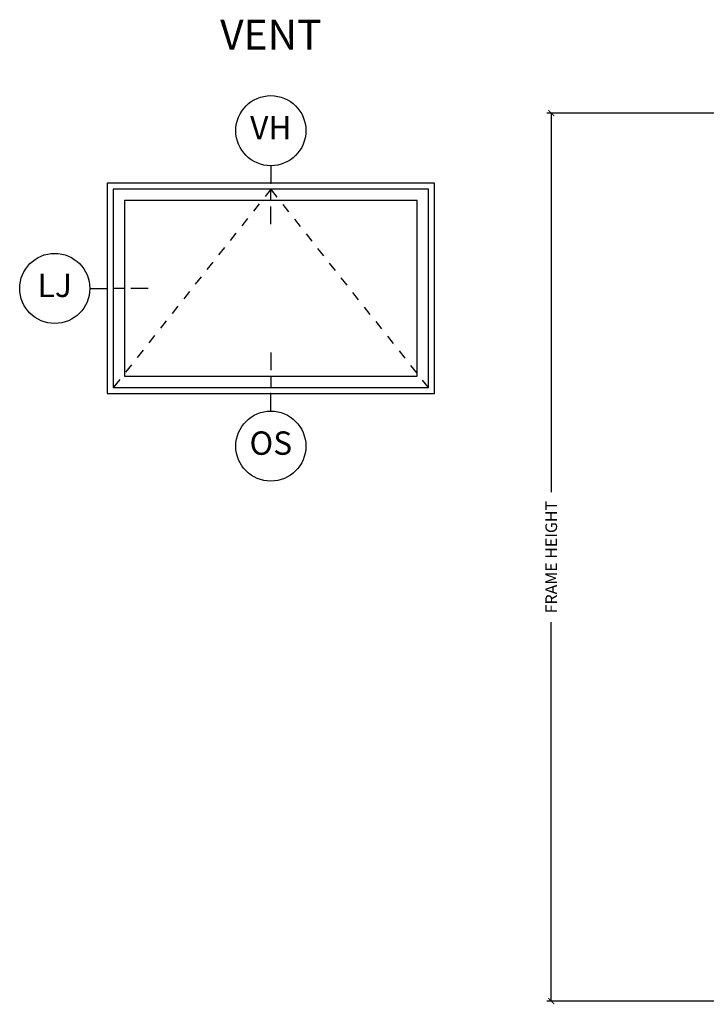
# Model space of a CAD drawing. Units: inches. Extents: x 0.3 to 75.9, y 1.5 to 26.1.
# Drawn here: x 0.3 to 7.7, y 13.5 to 24 of the extents above; entities that cross this region are included whole.
import ezdxf

# ---------------------------------------------------------------- set-up
doc = ezdxf.new("R2010")
doc.units = ezdxf.units.IN
doc.header["$MEASUREMENT"] = 0
doc.linetypes.add('DASHED', pattern=[0.75, 0.5, -0.25])
doc.layers.get('Defpoints').update_dxf_attribs({"color": 253})
for name, color, linetype in [('ZP-ANNO-DIMS-DWNLD', 2, 'Continuous'), ('ZP-ANNO-IDEN', 80, 'Continuous'), ('ZP-ANNO-TEXT', 255, 'Continuous'), ('ZP-ELEV-FROS', 24, 'Continuous'), ('ZP-ELEV-GLAS-VISB', 175, 'Continuous'), ('ZP-ELEV-HING', 132, 'DASHED'), ('ZP-ELEV-SAOS', 52, 'Continuous')]:
    doc.layers.add(name, color=color, linetype=linetype)
doc.layers.add('ZP-ANNO-NPLT', color=7, linetype='Continuous', plot=False)
doc.styles.get("Standard").update_dxf_attribs({"font": 'arial.ttf'})
doc.dimstyles.new('Frame Make Height and Width', dxfattribs={"dimtxt": 0.25, "dimasz": 0.125, "dimexe": 0.09375, "dimexo": 0.25, "dimgap": 0.0875, "dimtad": 0, "dimdec": 4, "dimzin": 10, "dimdsep": 46, "dimlunit": 5, "dimtxsty": 'Standard', "dimblk1": 'ARCHTICK', "dimblk2": 'ARCHTICK', "dimsah": 1, "dimcen": 0.09, "dimclrd": 256, "dimclre": 256, "dimclrt": 255, "dimadec": 3, "dimazin": 2, "dimtfac": 0.75, "dimtdec": 4, "dimtofl": 0, "dimtmove": 2, "dimatfit": 3, "dimfxl": 1, "dimfrac": 2, "dimtolj": 1, "dimtzin": 0, "dimlwd": -1, "dimlwe": -1, "dimarcsym": 0})

# ---------------------------------------------------------------- blocks, each defined once
blk = doc.blocks.new('NG Cut Elev 5-32in Head Vent (VH)')
at = {"layer": 'ZP-ANNO-IDEN'}
for p, q in [((0, 0.046875), (0, 0)), ((0, -0.046875), (0, -0.015625)), ((0, -0.109375), (0, -0.0625))]:
    blk.add_line(p, q, dxfattribs=at)
blk.add_circle((0, 0.140625), 0.09375, dxfattribs=at)
at = {"layer": 'ZP-ANNO-NPLT'}
blk.add_point((0, 0), dxfattribs=at)
at = {"layer": 'ZP-ANNO-IDEN', "insert": (0, 0.140625), "char_height": 0.0625, "width": 0.15, "attachment_point": 5}
blk.add_mtext('VH', dxfattribs=at)
blk = doc.blocks.new('Elev Cut AS V AW')
at = {"layer": 'ZP-ELEV-FROS'}
blk.add_lwpolyline([(0, 36), (0, 0), (56, 0), (56, 36)], close=True, dxfattribs=at)
at = {"layer": 'ZP-ELEV-GLAS-VISB'}
blk.add_lwpolyline([(2.96, 33.04), (2.96, 2.96), (53.04, 2.96), (53.04, 33.04)], close=True, dxfattribs=at)
blk.add_lwpolyline([(2.96, 33.04), (2.96, 2.96), (53.04, 2.96), (53.04, 33.04)], close=True, dxfattribs=at)
at = {"layer": 'ZP-ELEV-HING'}
blk.add_lwpolyline([(54.97, 1.03), (28, 35), (1.03, 1.03)], dxfattribs=at)
at = {"layer": 'ZP-ELEV-SAOS'}
blk.add_lwpolyline([(1.03, 34.97), (1.03, 1.03), (54.97, 1.03), (54.97, 34.97)], close=True, dxfattribs=at)
blk = doc.blocks.new('_ArchTick')
at = {"color": 0, "linetype": 'ByBlock', "const_width": 0.15}
blk.add_lwpolyline([(-0.5, -0.5), (0.5, 0.5)], dxfattribs=at)
blk = doc.blocks.new('*D30')
at = {"layer": 'Defpoints', "color": 0, "transparency": 16777216}
for p in [(8, 23), (6, 13.5), (8, 13.5)]:
    blk.add_point(p, dxfattribs=at)
at = {"layer": 'ZP-ANNO-DIMS-DWNLD', "transparency": 16777216}
for p, q in [((7.875, 23), (5.953, 23)), ((6, 23), (6, 18.945)), ((6, 13.5), (6, 17.555)), ((7.875, 13.5), (5.953, 13.5))]:
    blk.add_line(p, q, dxfattribs=at)
at = {"layer": 'ZP-ANNO-DIMS-DWNLD', "transparency": 16777216, "xscale": 0.0625, "yscale": 0.0625, "zscale": 0.0625}
for p, rotation in [((6, 23), 90), ((6, 13.5), 270)]:
    blk.add_blockref('_ArchTick', p, dxfattribs=dict(at, rotation=rotation))
at = {"layer": 'ZP-ANNO-DIMS-DWNLD', "color": 255, "transparency": 16777216, "insert": (6, 18.25), "char_height": 0.125, "attachment_point": 5, "rotation": 90}
blk.add_mtext('\\A1;FRAME HEIGHT', dxfattribs=at)
blk = doc.blocks.new('NG Cut Elev 5-32in Operator Sill Vent (OS)')
at = {"layer": 'ZP-ANNO-IDEN'}
for p, q in [((0, 0.109375), (0, 0.0625)), ((0, 0.046875), (0, 0.015625)), ((0, -0.046875), (0, 0))]:
    blk.add_line(p, q, dxfattribs=at)
blk.add_circle((0, -0.140625), 0.09375, dxfattribs=at)
at = {"layer": 'ZP-ANNO-NPLT'}
blk.add_point((0, 0), dxfattribs=at)
at = {"layer": 'ZP-ANNO-IDEN', "insert": (0, -0.140625), "char_height": 0.0625, "width": 0.15, "attachment_point": 5}
blk.add_mtext('OS', dxfattribs=at)
blk = doc.blocks.new('NG Cut Elev 5-32in Jamb Lock (LJ) Left')
at = {"layer": 'ZP-ANNO-IDEN'}
for p, q in [((-0.046875, 0), (0, 0)), ((0.046875, 0), (0.015625, 0)), ((0.109375, 0), (0.0625, 0))]:
    blk.add_line(p, q, dxfattribs=at)
blk.add_circle((-0.140625, 0), 0.09375, dxfattribs=at)
at = {"layer": 'ZP-ANNO-NPLT'}
blk.add_point((0, 0), dxfattribs=at)
at = {"layer": 'ZP-ANNO-IDEN', "insert": (-0.140625, 0), "char_height": 0.0625, "width": 0.15, "attachment_point": 5}
blk.add_mtext('LJ', dxfattribs=at)

msp = doc.modelspace()

# ---------------------------------------------------------------- block references
for name, p, xscale, yscale, zscale in [('NG Cut Elev 5-32in Head Vent (VH)', (3, 22.25), 4, 4, 4), ('Elev Cut AS V AW', (1.25, 20), 0.0625, 0.0625, 0.0625), ('NG Cut Elev 5-32in Jamb Lock (LJ) Left', (1.25, 21.125), 4, 4, 4), ('NG Cut Elev 5-32in Operator Sill Vent (OS)', (3, 20), 4, 4, 4)]:
    msp.add_blockref(name, p, dxfattribs=dict(xscale=xscale, yscale=yscale, zscale=zscale))

# ---------------------------------------------------------------- texts
at = {"layer": 'ZP-ANNO-TEXT', "insert": (3, 24), "char_height": 0.32, "width": 2.26965462, "attachment_point": 2}
msp.add_mtext('VENT', dxfattribs=at)

# ---------------------------------------------------------------- dimensions: what is measured, and where the dimension line sits
at = {"layer": 'ZP-ANNO-DIMS-DWNLD'}
dim = msp.add_linear_dim(base=(6, 13.499962), p1=(8, 23), p2=(8, 13.499962), angle=90, text='FRAME HEIGHT', dimstyle='Frame Make Height and Width', override={"dimscale": 0.5, "dimlfac": 2, "dimpost": '"\\X'}, dxfattribs=at)
dim.commit()
dim.dimension.update_dxf_attribs({"geometry": '*D30', "text_midpoint": (6, 18.249981)})

doc.saveas('drawing.dxf')
